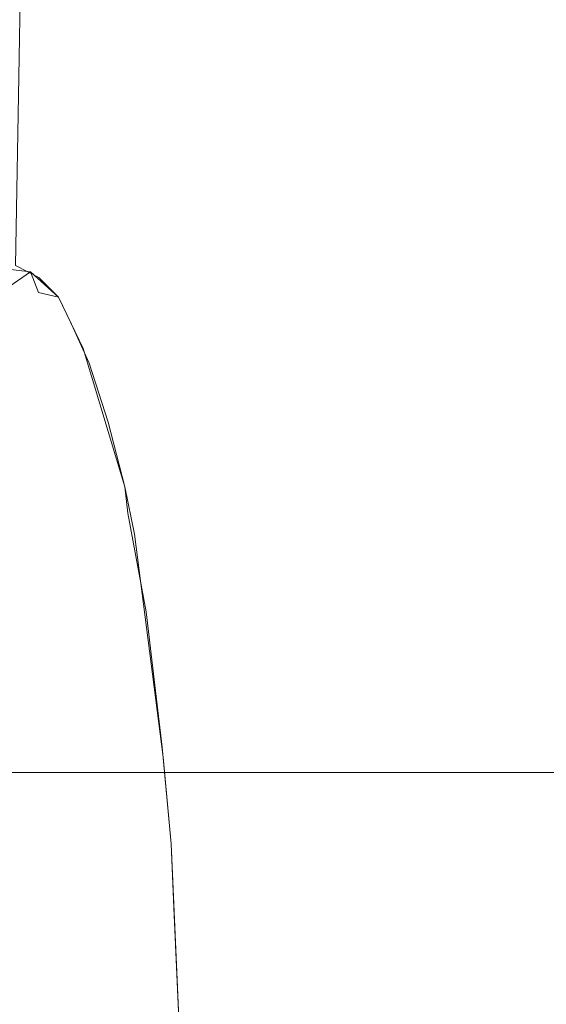
# Model space of a CAD drawing. Extents: x 0 to 595, y -49 to 550.
# Drawn here: x 403 to 406, y -39 to -34 of the extents above; entities that cross this region are included whole.
import ezdxf

# ---------------------------------------------------------------- set-up
doc = ezdxf.new("R2010")
doc.units = 0
doc.header["$MEASUREMENT"] = 0
doc.layers.add('POKRETLO01', color=8, linetype='Continuous')
doc.layers.add('RACZKA01', color=8, linetype='Continuous')

msp = doc.modelspace()

# ---------------------------------------------------------------- linework, layer by layer
at = {"layer": 'POKRETLO01', "lineweight": 0}
for points, invisible_edges in [([(403.4789, -29.1241, 531.4603), (400.8714, -29.1241, 533.6003), (400.7794, -34.5364, 533.4627), (403.3619, -34.5364, 531.3432)], 15), ([(400.8713, -29.1241, 504.985), (403.4789, -29.1241, 507.1251), (403.3619, -34.5364, 507.2421), (400.7794, -34.5364, 505.1227)], 15), ([(405.6189, -29.1241, 528.8527), (403.4789, -29.1241, 531.4603), (403.3619, -34.5364, 531.3432), (405.4813, -34.5364, 528.7608)], 13), ([(403.4789, -29.1241, 507.1251), (405.6189, -29.1241, 509.7326), (405.4813, -34.5364, 509.8246), (403.3619, -34.5364, 507.2421)], 7), ([(407.2091, -29.1241, 525.8778), (405.6189, -29.1241, 528.8527), (405.4813, -34.5364, 528.7608), (407.0561, -34.5364, 525.8144)], 15), ([(405.6189, -29.1241, 509.7326), (407.2091, -29.1241, 512.7076), (407.0561, -34.5364, 512.771), (405.4813, -34.5364, 509.8246)], 15), ([(403.2904, -35.5877, 531.3682), (405.4813, -34.5364, 528.7608), (403.3619, -34.5364, 531.3432), (403.2904, -35.5877, 531.3682)], 15), ([(403.4183, -35.6035, 531.2329), (405.4813, -34.5364, 528.7608), (403.2904, -35.5877, 531.3682), (403.4183, -35.6035, 531.2329)], 15), ([(405.4813, -34.5364, 509.8246), (403.3436, -35.5719, 507.2603), (403.3619, -34.5364, 507.2421), (405.4813, -34.5364, 509.8246)], 13), ([(405.4813, -34.5364, 509.8246), (403.4608, -35.6316, 507.4055), (403.3436, -35.5719, 507.2603), (405.4813, -34.5364, 509.8246)], 13), ([(403.5593, -35.7292, 531.0561), (405.4813, -34.5364, 528.7608), (403.4183, -35.6035, 531.2329), (403.5593, -35.7292, 531.0561)], 15), ([(405.4813, -34.5364, 509.8246), (403.5593, -35.7293, 507.5293), (403.4608, -35.6316, 507.4055), (405.4813, -34.5364, 509.8246)], 15), ([(405.4813, -34.5364, 509.8246), (403.6817, -35.9852, 507.6884), (403.5593, -35.7293, 507.5293), (405.4813, -34.5364, 509.8246)], 13), ([(403.6237, -35.8638, 530.9724), (405.4813, -34.5364, 528.7608), (403.5593, -35.7292, 531.0561), (403.6237, -35.8638, 530.9724)], 15), ([(403.7117, -36.0584, 530.8576), (405.4813, -34.5364, 528.7608), (403.6237, -35.8638, 530.9724), (403.7117, -36.0584, 530.8576)], 15), ([(405.4813, -34.5364, 509.8246), (403.8894, -36.6735, 507.9684), (403.6817, -35.9852, 507.6884), (405.4813, -34.5364, 509.8246)], 15), ([(403.8056, -36.3516, 530.7317), (405.4813, -34.5364, 528.7608), (403.7117, -36.0584, 530.8576), (403.8056, -36.3516, 530.7317)], 15), ([(405.4813, -34.5364, 528.7608), (403.8008, -43.9347, 530.4415), (405.2321, -46.5787, 528.5943), (405.4813, -34.5364, 528.7608)], 15), ([(405.4813, -34.5364, 528.7608), (403.9893, -42.8025, 530.256), (403.8008, -43.9347, 530.4415), (405.4813, -34.5364, 528.7608)], 15), ([(403.8895, -36.6739, 530.6169), (405.4813, -34.5364, 528.7608), (403.8056, -36.3516, 530.7317), (403.8895, -36.6739, 530.6169)], 15), ([(405.4813, -34.5364, 509.8246), (403.9364, -36.9099, 508.0349), (403.8894, -36.6735, 507.9684), (405.4813, -34.5364, 509.8246)], 15), ([(403.9033, -36.8051, 530.5718), (405.4813, -34.5364, 528.7608), (403.8895, -36.6739, 530.6169), (403.9033, -36.8051, 530.5718)], 15), ([(403.9953, -37.2956, 530.4637), (405.4813, -34.5364, 528.7608), (403.9033, -36.8051, 530.5718), (403.9953, -37.2956, 530.4637)], 15), ([(405.2321, -46.5787, 509.9911), (403.9364, -36.9099, 508.0349), (405.4813, -34.5364, 509.8246), (405.2321, -46.5787, 509.9911)], 15), ([(405.4813, -34.5364, 528.7608), (404.0492, -42.3383, 530.2012), (403.9893, -42.8025, 530.256), (405.4813, -34.5364, 528.7608)], 15), ([(404.0746, -37.9702, 530.3407), (405.4813, -34.5364, 528.7608), (403.9953, -37.2956, 530.4637), (404.0746, -37.9702, 530.3407)], 15), ([(405.4813, -34.5364, 528.7608), (404.1264, -41.3852, 530.1443), (404.0492, -42.3383, 530.2012), (405.4813, -34.5364, 528.7608)], 15), ([(404.1194, -38.4515, 530.2673), (405.4813, -34.5364, 528.7608), (404.0746, -37.9702, 530.3407), (404.1194, -38.4515, 530.2673)], 15), ([(404.1337, -38.7694, 530.2375), (405.4813, -34.5364, 528.7608), (404.1194, -38.4515, 530.2673), (404.1337, -38.7694, 530.2375)], 15), ([(405.4813, -34.5364, 528.7608), (404.1542, -40.6648, 530.1386), (404.1264, -41.3852, 530.1443), (405.4813, -34.5364, 528.7608)], 15), ([(404.1622, -39.4037, 530.178), (405.4813, -34.5364, 528.7608), (404.1337, -38.7694, 530.2375), (404.1622, -39.4037, 530.178)], 15), ([(405.4813, -34.5364, 528.7608), (404.1646, -40.3943, 530.1364), (404.1542, -40.6648, 530.1386), (405.4813, -34.5364, 528.7608)], 15), ([(404.1646, -40.3943, 530.1364), (405.4813, -34.5364, 528.7608), (404.1622, -39.4037, 530.178), (404.1646, -40.3943, 530.1364)], 15), ([(405.2321, -46.5787, 528.5943), (406.5436, -36.91, 526.6486), (405.4813, -34.5364, 528.7608), (405.2321, -46.5787, 528.5943)], 15), ([(406.352, -38.4515, 511.6594), (405.2321, -46.5787, 509.9911), (405.4813, -34.5364, 509.8246), (406.352, -38.4515, 511.6594)], 15), ([(405.4813, -34.5364, 528.7608), (407.0323, -35.5719, 525.8045), (407.0561, -34.5364, 525.8144), (405.4813, -34.5364, 528.7608)], 15), ([(405.4813, -34.5364, 528.7608), (406.9431, -35.6316, 525.9683), (407.0323, -35.5719, 525.8045), (405.4813, -34.5364, 528.7608)], 15), ([(405.4813, -34.5364, 528.7608), (406.8525, -35.765, 526.1309), (406.9431, -35.6316, 525.9683), (405.4813, -34.5364, 528.7608)], 15), ([(405.4813, -34.5364, 528.7608), (406.7663, -35.9852, 526.2806), (406.8525, -35.765, 526.1309), (405.4813, -34.5364, 528.7608)], 15), ([(405.4813, -34.5364, 528.7608), (406.5871, -36.6734, 526.5797), (406.7663, -35.9852, 526.2806), (405.4813, -34.5364, 528.7608)], 15), ([(405.4813, -34.5364, 528.7608), (406.5436, -36.91, 526.6486), (406.5871, -36.6734, 526.5797), (405.4813, -34.5364, 528.7608)], 15), ([(407.0323, -35.5719, 512.7808), (405.4813, -34.5364, 509.8246), (407.0561, -34.5364, 512.771), (407.0323, -35.5719, 512.7808)], 15), ([(406.9757, -35.6035, 512.6766), (405.4813, -34.5364, 509.8246), (407.0323, -35.5719, 512.7808), (406.9757, -35.6035, 512.6766)], 15), ([(406.8664, -35.7292, 512.4787), (405.4813, -34.5364, 509.8246), (406.9757, -35.6035, 512.6766), (406.8664, -35.7292, 512.4787)], 15), ([(406.8137, -35.8638, 512.3872), (405.4813, -34.5364, 509.8246), (406.8664, -35.7292, 512.4787), (406.8137, -35.8638, 512.3872)], 15), ([(406.7413, -36.0585, 512.2619), (405.4813, -34.5364, 509.8246), (406.8137, -35.8638, 512.3872), (406.7413, -36.0585, 512.2619)], 15), ([(406.7014, -36.1756, 512.1934), (405.4813, -34.5364, 509.8246), (406.7413, -36.0585, 512.2619), (406.7014, -36.1756, 512.1934)], 15), ([(406.5869, -36.674, 512.0055), (405.4813, -34.5364, 509.8246), (406.7014, -36.1756, 512.1934), (406.5869, -36.674, 512.0055)], 15), ([(406.5591, -36.8058, 511.9604), (405.4813, -34.5364, 509.8246), (406.5869, -36.674, 512.0055), (406.5591, -36.8058, 511.9604)], 15), ([(406.4443, -37.5743, 511.7859), (405.4813, -34.5364, 509.8246), (406.5591, -36.8058, 511.9604), (406.4443, -37.5743, 511.7859)], 15), ([(406.352, -38.4515, 511.6594), (405.4813, -34.5364, 509.8246), (406.4443, -37.5743, 511.7859), (406.352, -38.4515, 511.6594)], 15), ([(403.2732, -35.7048, 531.2545), (403.4183, -35.6035, 531.2329), (403.2904, -35.5877, 531.3682), (403.2732, -35.7048, 531.2545)], 9), ([(403.3436, -35.5719, 507.2603), (403.4608, -35.6316, 507.4055), (403.4588, -35.7064, 507.4721), (403.3621, -35.7052, 507.4085)], 15), ([(403.3621, -35.7052, 531.1767), (403.4183, -35.6035, 531.2329), (403.2732, -35.7048, 531.2545), (403.3621, -35.7052, 531.1767)], 13), ([(403.3621, -35.7052, 531.1767), (403.4589, -35.7064, 531.1132), (403.4183, -35.6035, 531.2329), (403.3621, -35.7052, 531.1767)], 13), ([(403.5593, -35.7292, 531.0561), (403.4183, -35.6035, 531.2329), (403.4589, -35.7064, 531.1132), (403.5593, -35.7292, 531.0561)], 14), ([(403.4608, -35.6316, 507.4055), (403.5593, -35.7293, 507.5293), (403.4588, -35.7064, 507.4721), (403.4608, -35.6316, 507.4055)], 14), ([(403.4031, -36.1669, 530.9097), (403.4589, -35.7064, 531.1132), (403.3621, -35.7052, 531.1767), (403.2626, -36.1651, 531.002)], 15), ([(403.2626, -36.1651, 507.5834), (403.3621, -35.7052, 507.4085), (403.4588, -35.7064, 507.4721), (403.4031, -36.1669, 507.6757)], 15), ([(403.4031, -36.1669, 530.9097), (403.5593, -35.7292, 531.0561), (403.4589, -35.7064, 531.1132), (403.4031, -36.1669, 530.9097)], 13), ([(403.4031, -36.1669, 507.6757), (403.4588, -35.7064, 507.4721), (403.5593, -35.7293, 507.5293), (403.5494, -36.1697, 507.7437)], 15), ([(403.5495, -36.1697, 530.8415), (403.5593, -35.7292, 531.0561), (403.4031, -36.1669, 530.9097), (403.5495, -36.1697, 530.8415)], 15), ([(403.5494, -36.1697, 507.7437), (403.5593, -35.7293, 507.5293), (403.6961, -36.1735, 507.785), (403.5494, -36.1697, 507.7437)], 15), ([(403.5495, -36.1697, 530.8415), (403.6237, -35.8638, 530.9724), (403.5593, -35.7292, 531.0561), (403.5495, -36.1697, 530.8415)], 13), ([(403.6961, -36.1735, 507.785), (403.5593, -35.7293, 507.5293), (403.6817, -35.9852, 507.6884), (403.6961, -36.1735, 507.785)], 15), ([(403.7117, -36.0584, 530.8576), (403.6237, -35.8638, 530.9724), (403.5495, -36.1697, 530.8415), (403.6962, -36.1735, 530.8003)], 14), ([(403.6817, -35.9852, 507.6884), (403.8894, -36.6735, 507.9684), (403.6961, -36.1735, 507.785), (403.6817, -35.9852, 507.6884)], 14), ([(403.8056, -36.3516, 530.7317), (403.7117, -36.0584, 530.8576), (403.6962, -36.1735, 530.8003), (403.8056, -36.3516, 530.7317)], 14), ([(403.3505, -36.7907, 530.7276), (403.4031, -36.1669, 530.9097), (403.2626, -36.1651, 531.002), (403.1717, -36.7885, 530.845)], 15), ([(403.1717, -36.7885, 507.7403), (403.2626, -36.1651, 507.5834), (403.4031, -36.1669, 507.6757), (403.3505, -36.7907, 507.8577)], 15), ([(403.5368, -36.7943, 530.6409), (403.5495, -36.1697, 530.8415), (403.4031, -36.1669, 530.9097), (403.3505, -36.7907, 530.7276)], 15), ([(403.3505, -36.7907, 507.8577), (403.4031, -36.1669, 507.6757), (403.5494, -36.1697, 507.7437), (403.5367, -36.7943, 507.9444)], 15), ([(403.5367, -36.7943, 507.9444), (403.5494, -36.1697, 507.7437), (403.6961, -36.1735, 507.785), (403.7234, -36.7992, 507.9969)], 15), ([(403.5495, -36.1697, 530.8415), (403.5368, -36.7943, 530.6409), (403.7234, -36.7992, 530.5884), (403.6962, -36.1735, 530.8003)], 15), ([(403.7234, -36.7992, 507.9969), (403.6961, -36.1735, 507.785), (403.8894, -36.6735, 507.9684), (403.9032, -36.8051, 508.0136)], 15), ([(403.7234, -36.7992, 530.5884), (403.8056, -36.3516, 530.7317), (403.6962, -36.1735, 530.8003), (403.7234, -36.7992, 530.5884)], 15), ([(403.8895, -36.6739, 530.6169), (403.8056, -36.3516, 530.7317), (403.7234, -36.7992, 530.5884), (403.9033, -36.8051, 530.5718)], 6), ([(403.8894, -36.6735, 507.9684), (403.9364, -36.9099, 508.0349), (403.9032, -36.8051, 508.0136), (403.8894, -36.6735, 507.9684)], 14), ([(403.3505, -36.7907, 530.7276), (403.3031, -37.554, 530.5739), (403.5221, -37.5582, 530.472), (403.5368, -36.7943, 530.6409)], 15), ([(403.3031, -37.554, 508.0114), (403.3505, -36.7907, 507.8577), (403.5367, -36.7943, 507.9444), (403.522, -37.5582, 508.1133)], 15), ([(403.522, -37.5582, 508.1133), (403.5367, -36.7943, 507.9444), (403.7234, -36.7992, 507.9969), (403.7416, -37.5639, 508.1752)], 15), ([(403.5368, -36.7943, 530.6409), (403.5221, -37.5582, 530.472), (403.7417, -37.5639, 530.4102), (403.7234, -36.7992, 530.5884)], 15), ([(403.7234, -36.7992, 530.5884), (403.7417, -37.5639, 530.4102), (403.9531, -37.5709, 530.3907), (403.9033, -36.8051, 530.5718)], 15), ([(403.7416, -37.5639, 508.1752), (403.7234, -36.7992, 507.9969), (403.9032, -36.8051, 508.0136), (403.953, -37.5709, 508.1946)], 15), ([(403.9032, -36.8051, 508.0136), (403.9364, -36.9099, 508.0349), (403.953, -37.5709, 508.1946), (403.9032, -36.8051, 508.0136)], 15), ([(403.9531, -37.5709, 530.3907), (403.9953, -37.2956, 530.4637), (403.9033, -36.8051, 530.5718), (403.9531, -37.5709, 530.3907)], 13), ([(403.9364, -36.9099, 508.0349), (404.0792, -38.0191, 508.2521), (403.953, -37.5709, 508.1946), (403.9364, -36.9099, 508.0349)], 14), ([(405.2321, -46.5787, 509.9911), (404.0792, -38.0191, 508.2521), (403.9364, -36.9099, 508.0349), (405.2321, -46.5787, 509.9911)], 15), ([(405.2321, -46.5787, 528.5943), (406.3975, -38.0191, 526.8636), (406.5436, -36.91, 526.6486), (405.2321, -46.5787, 528.5943)], 15), ([(404.0746, -37.9702, 530.3407), (403.9953, -37.2956, 530.4637), (403.9531, -37.5709, 530.3907), (404.0746, -37.9702, 530.3407)], 14), ([(403.2626, -38.4273, 508.1307), (403.3031, -37.554, 508.0114), (403.522, -37.5582, 508.1133), (403.506, -38.432, 508.2439)], 15), ([(403.3031, -37.554, 530.5739), (403.2627, -38.4273, 530.4546), (403.5062, -38.432, 530.3413), (403.5221, -37.5582, 530.472)], 15), ([(403.506, -38.432, 508.2439), (403.522, -37.5582, 508.1133), (403.7416, -37.5639, 508.1752), (403.7499, -38.4384, 508.3127)], 15), ([(403.5221, -37.5582, 530.472), (403.5062, -38.432, 530.3413), (403.75, -38.4384, 530.2725), (403.7417, -37.5639, 530.4102)], 15), ([(403.7499, -38.4384, 508.3127), (403.7416, -37.5639, 508.1752), (403.953, -37.5709, 508.1946), (403.9849, -38.4461, 508.3343)], 15), ([(403.7417, -37.5639, 530.4102), (403.75, -38.4384, 530.2725), (403.9849, -38.4461, 530.251), (403.9531, -37.5709, 530.3907)], 15), ([(404.0792, -38.0191, 508.2521), (404.1194, -38.4515, 508.318), (403.9849, -38.4461, 508.3343), (403.953, -37.5709, 508.1946)], 15), ([(403.9849, -38.4461, 530.251), (404.0746, -37.9702, 530.3407), (403.9531, -37.5709, 530.3907), (403.9849, -38.4461, 530.251)], 15), ([(403.9849, -38.4461, 530.251), (404.1194, -38.4515, 530.2673), (404.0746, -37.9702, 530.3407), (403.9849, -38.4461, 530.251)], 13), ([(405.2321, -46.5787, 509.9911), (404.1194, -38.4515, 508.318), (404.0792, -38.0191, 508.2521), (405.2321, -46.5787, 509.9911)], 13), ([(405.2321, -46.5787, 528.5943), (406.352, -38.4515, 526.926), (406.3975, -38.0191, 526.8636), (405.2321, -46.5787, 528.5943)], 15), ([(403.2627, -38.4273, 530.4546), (403.2309, -39.3771, 530.3741), (403.4893, -39.3821, 530.2539), (403.5062, -38.432, 530.3413)], 15), ([(403.2309, -39.3771, 508.2112), (403.2626, -38.4273, 508.1307), (403.506, -38.432, 508.2439), (403.4892, -39.3821, 508.3314)], 15), ([(403.4892, -39.3821, 508.3314), (403.506, -38.432, 508.2439), (403.7499, -38.4384, 508.3127), (403.7481, -39.3888, 508.4044)], 15), ([(403.5062, -38.432, 530.3413), (403.4893, -39.3821, 530.2539), (403.7481, -39.3888, 530.1809), (403.75, -38.4384, 530.2725)], 15), ([(403.75, -38.4384, 530.2725), (403.7481, -39.3888, 530.1809), (403.9976, -39.397, 530.158), (403.9849, -38.4461, 530.251)], 15), ([(403.7481, -39.3888, 508.4044), (403.7499, -38.4384, 508.3127), (403.9849, -38.4461, 508.3343), (403.9976, -39.397, 508.4273)], 15), ([(404.1337, -38.7694, 530.2375), (404.1194, -38.4515, 530.2673), (403.9849, -38.4461, 530.251), (403.9976, -39.397, 530.158)], 14), ([(404.1481, -39.091, 508.378), (404.1622, -39.4037, 508.4073), (403.9976, -39.397, 508.4273), (403.9849, -38.4461, 508.3343)], 15), ([(403.9849, -38.4461, 508.3343), (404.1194, -38.4515, 508.318), (404.1481, -39.091, 508.378), (403.9849, -38.4461, 508.3343)], 15), ([(405.2321, -46.5787, 509.9911), (404.1481, -39.091, 508.378), (404.1194, -38.4515, 508.318), (405.2321, -46.5787, 509.9911)], 13), ([(405.2321, -46.5787, 528.5943), (406.2859, -39.4037, 526.9997), (406.352, -38.4515, 526.926), (405.2321, -46.5787, 528.5943)], 15), ([(406.3299, -38.7695, 511.6347), (405.2321, -46.5787, 509.9911), (406.352, -38.4515, 511.6594), (406.3299, -38.7695, 511.6347)], 15), ([(403.9976, -39.397, 530.158), (404.1622, -39.4037, 530.178), (404.1337, -38.7694, 530.2375), (403.9976, -39.397, 530.158)], 13), ([(406.2859, -39.4037, 511.5856), (405.2321, -46.5787, 509.9911), (406.3299, -38.7695, 511.6347), (406.2859, -39.4037, 511.5856)], 15), ([(405.2321, -46.5787, 509.9911), (404.1622, -39.4037, 508.4073), (404.1481, -39.091, 508.378), (405.2321, -46.5787, 509.9911)], 13)]:
    msp.add_3dface(points, dxfattribs=dict(at, invisible_edges=invisible_edges))
at = {"layer": 'RACZKA01', "lineweight": 0}
for points, invisible_edges in [([(99.1322, -38.0961, 425.4915), (495.8679, -38.0961, 425.4915), (495.8678, -38.0961, 417.0519), (99.1321, -38.0961, 417.0519)], 7), ([(99.1321, -38.0961, 417.0519), (495.8678, -38.0961, 417.0519), (495.8678, -38.0961, 414.4706), (99.1321, -38.0961, 414.4706)], 11), ([(99.1321, -38.0961, 414.4706), (495.8678, -38.0961, 414.4706), (495.8678, -46.2786, 414.4706), (99.1321, -46.2786, 414.4706)], 15), ([(495.8679, -38.0961, 425.4915), (99.1322, -38.0961, 425.4915), (99.1322, -38.0961, 428.0728), (495.8679, -38.0961, 428.0728)], 11), ([(495.8679, -38.0961, 428.0728), (99.1322, -38.0961, 428.0728), (99.1322, -46.2786, 428.0728), (495.8679, -46.2786, 428.0728)], 15)]:
    msp.add_3dface(points, dxfattribs=dict(at, invisible_edges=invisible_edges))

doc.saveas('drawing.dxf')
